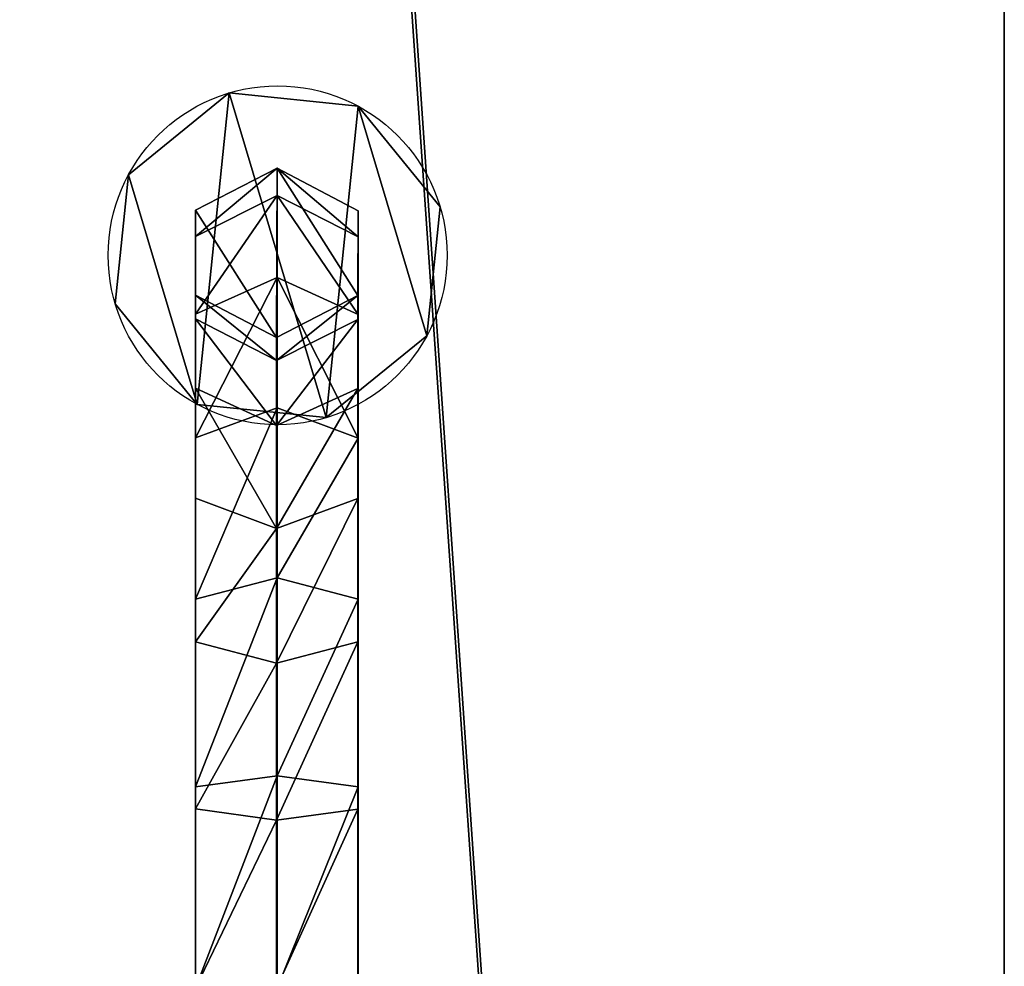
# Model space of a CAD drawing. Units: centimetres. Extents: x -341 to 339, y -255 to 255.
# Drawn here: x 156 to 164, y -35 to -27 of the extents above; entities that cross this region are included whole.
import ezdxf

# ---------------------------------------------------------------- set-up
doc = ezdxf.new("R2010")
doc.units = ezdxf.units.CM
doc.header["$LTSCALE"] = 2.54
doc.layers.get('0').update_dxf_attribs({"true_color": 0xff5454})
doc.layers.add('C11E', color=7, linetype='Continuous', true_color=0x664400)
doc.layers.add('C11E_otwarte', color=7, linetype='Continuous', true_color=0x664400)

# ---------------------------------------------------------------- blocks, each defined once
blk = doc.blocks.new('Grupuj_148')
at = {"color": 0}
for p, q in [((0.806, 2.2994), (0.806, 2.2994, 4.5)), ((0.806, 2.2994), (0.806, 2.2994, 4.5)), ((1.7196, 2.2057), (1.7196, 2.2057, 4.5)), ((1.7196, 2.2057), (1.7196, 2.2057, 4.5)), ((0.0937, 1.7196), (0.0937, 1.7196, 4.5)), ((0.0937, 1.7196), (0.0937, 1.7196, 4.5)), ((2.2994, 1.4934), (2.2994, 1.4934, 4.5)), ((2.2994, 1.4934), (2.2994, 1.4934, 4.5)), ((0, 0.806), (0, 0.806, 4.5)), ((0, 0.806), (0, 0.806, 4.5)), ((2.2057, 0.5798), (2.2057, 0.5798, 4.5)), ((2.2057, 0.5798), (2.2057, 0.5798, 4.5)), ((0.5798, 0.0937), (0.5798, 0.0937, 4.5)), ((0.5798, 0.0937), (0.5798, 0.0937, 4.5)), ((1.4934, 0), (1.4934, 0, 4.5)), ((1.4934, 0), (1.4934, 0, 4.5))]:
    blk.add_line(p, q, dxfattribs=at)
for centre in [(1.1497, 1.1497), (1.1497, 1.1497, 4.5), (1.1497, 1.1497), (1.1497, 1.1497, 4.5), (1.1497, 1.1497), (1.1497, 1.1497, 4.5), (1.1497, 1.1497), (1.1497, 1.1497, 4.5), (1.1497, 1.1497), (1.1497, 1.1497, 4.5), (1.1497, 1.1497), (1.1497, 1.1497, 4.5), (1.1497, 1.1497), (1.1497, 1.1497, 4.5), (1.1497, 1.1497), (1.1497, 1.1497, 4.5), (1.1497, 1.1497, 4.5), (1.1497, 1.1497)]:
    blk.add_circle(centre, 1.2, dxfattribs=at)
mesh = blk.add_polyface(dxfattribs=at)
corners = [(0.5798, 0.0937, 4.5), (0.0937, 1.7196, 4.5), (0, 0.806, 4.5), (0.806, 2.2994, 4.5), (1.4934, 0, 4.5), (1.7196, 2.2057, 4.5), (2.2057, 0.5798, 4.5), (2.2994, 1.4934, 4.5)]
mesh.append_faces([[corners[k] for k in face] for face in [(0, 1, 2), (5, 6, 7)]], dxfattribs={"vtx0": -1, "color": 0})
mesh.append_faces([[corners[k] for k in face] for face in [(1, 0, 3), (3, 4, 5)]], dxfattribs={"vtx0": -1, "vtx1": -1, "color": 0})
mesh.append_faces([[corners[k] for k in face] for face in [(3, 0, 4), (5, 4, 6)]], dxfattribs={"vtx0": -1, "vtx2": -1, "color": 0})
mesh = blk.add_polyface(dxfattribs=at)
corners = [(0.0937, 1.7196), (0.5798, 0.0937), (0, 0.806), (0.806, 2.2994), (1.4934, 0), (1.7196, 2.2057), (2.2057, 0.5798), (2.2994, 1.4934)]
mesh.append_faces([[corners[k] for k in face] for face in [(0, 1, 2), (6, 5, 7)]], dxfattribs={"vtx0": -1, "color": 0})
mesh.append_faces([[corners[k] for k in face] for face in [(1, 3, 4), (4, 5, 6)]], dxfattribs={"vtx0": -1, "vtx1": -1, "color": 0})
mesh.append_faces([[corners[k] for k in face] for face in [(1, 0, 3), (4, 3, 5)]], dxfattribs={"vtx0": -1, "vtx2": -1, "color": 0})
mesh = blk.add_polyface(dxfattribs=at)
corners = [(0.0937, 1.7196, 4.5), (0.806, 2.2994), (0.0937, 1.7196), (0.806, 2.2994, 4.5)]
mesh.append_faces([[corners[k] for k in face] for face in [(0, 1, 2), (1, 0, 3)]], dxfattribs={"vtx0": -1, "color": 0})
mesh = blk.add_polyface(dxfattribs=at)
corners = [(0.806, 2.2994, 4.5), (1.7196, 2.2057), (0.806, 2.2994), (1.7196, 2.2057, 4.5)]
mesh.append_faces([[corners[k] for k in face] for face in [(0, 1, 2), (1, 0, 3)]], dxfattribs={"vtx0": -1, "color": 0})
mesh = blk.add_polyface(dxfattribs=at)
corners = [(1.7196, 2.2057), (2.2994, 1.4934, 4.5), (2.2994, 1.4934), (1.7196, 2.2057, 4.5)]
mesh.append_faces([[corners[k] for k in face] for face in [(0, 1, 2), (1, 0, 3)]], dxfattribs={"vtx0": -1, "color": 0})
mesh = blk.add_polyface(dxfattribs=at)
corners = [(0.0937, 1.7196, 4.5), (0, 0.806), (0, 0.806, 4.5), (0.0937, 1.7196)]
mesh.append_faces([[corners[k] for k in face] for face in [(0, 1, 2), (1, 0, 3)]], dxfattribs={"vtx0": -1, "color": 0})
mesh = blk.add_polyface(dxfattribs=at)
corners = [(2.2994, 1.4934), (2.2057, 0.5798, 4.5), (2.2057, 0.5798), (2.2994, 1.4934, 4.5)]
mesh.append_faces([[corners[k] for k in face] for face in [(0, 1, 2), (1, 0, 3)]], dxfattribs={"vtx0": -1, "color": 0})
mesh = blk.add_polyface(dxfattribs=at)
corners = [(0, 0.806, 4.5), (0.5798, 0.0937), (0.5798, 0.0937, 4.5), (0, 0.806)]
mesh.append_faces([[corners[k] for k in face] for face in [(0, 1, 2), (1, 0, 3)]], dxfattribs={"vtx0": -1, "color": 0})
mesh = blk.add_polyface(dxfattribs=at)
corners = [(2.2057, 0.5798, 4.5), (1.4934, 0), (2.2057, 0.5798), (1.4934, 0, 4.5)]
mesh.append_faces([[corners[k] for k in face] for face in [(0, 1, 2), (1, 0, 3)]], dxfattribs={"vtx0": -1, "color": 0})
mesh = blk.add_polyface(dxfattribs=at)
corners = [(1.4934, 0, 4.5), (0.5798, 0.0937), (1.4934, 0), (0.5798, 0.0937, 4.5)]
mesh.append_faces([[corners[k] for k in face] for face in [(0, 1, 2), (1, 0, 3)]], dxfattribs={"vtx0": -1, "color": 0})
blk = doc.blocks.new('Komponent_73')
at = {"color": 254, "true_color": 0xe2e2e2}
blk.add_blockref('Grupuj_148', (0, 0), dxfattribs=at)
blk = doc.blocks.new('Grupuj_15')
at = {"color": 0}
for p, q in [((0, 7.7428, 11.1014), (0, 5.8419, 10.8512)), ((0, 7.7428, 11.1014), (0, 5.8419, 10.8512)), ((0.0021, 7.7428, 10.2945), (0.0021, 6.0508, 10.0718)), ((0.0021, 7.7428, 10.2945), (0.0021, 6.0508, 10.0718)), ((0.6917, 5.737, 11.2427), (0.6917, 7.7428, 11.5067)), ((0.6917, 5.737, 11.2427), (0.6917, 7.7428, 11.5067)), ((0.696, 7.7428, 9.8929), (0.696, 6.1547, 9.6839)), ((0.696, 7.7428, 9.8929), (0.696, 6.1547, 9.6839)), ((1.3856, 7.7428, 11.1052), (1.3856, 5.841, 10.8548)), ((1.3856, 7.7428, 11.1052), (1.3856, 5.841, 10.8548)), ((1.3878, 7.7428, 10.2983), (1.3878, 6.0498, 10.0754)), ((1.3878, 7.7428, 10.2983), (1.3878, 6.0498, 10.0754)), ((0.696, 6.1547, 9.6839), (0.0021, 6.0508, 10.0718)), ((0.696, 6.1547, 9.6839), (0.0021, 6.0508, 10.0718)), ((1.3878, 6.0498, 10.0754), (0.696, 6.1547, 9.6839)), ((0.696, 6.1547, 9.6839), (0.696, 4.6749, 9.0709)), ((1.3878, 6.0498, 10.0754), (0.696, 6.1547, 9.6839)), ((0.696, 6.1547, 9.6839), (0.696, 4.6749, 9.0709)), ((0.0021, 6.0508, 10.0718), (0, 5.8419, 10.8512)), ((0.0021, 6.0508, 10.0718), (0, 5.8419, 10.8512)), ((0.0021, 6.0508, 10.0718), (0.0021, 4.4741, 9.4187)), ((0.0021, 6.0508, 10.0718), (0.0021, 4.4741, 9.4187)), ((1.3856, 5.841, 10.8548), (1.3878, 6.0498, 10.0754)), ((1.3856, 5.841, 10.8548), (1.3878, 6.0498, 10.0754)), ((1.3878, 6.0498, 10.0754), (1.3878, 4.4722, 9.4219)), ((1.3878, 6.0498, 10.0754), (1.3878, 4.4722, 9.4219)), ((0, 5.8419, 10.8512), (0.6917, 5.737, 11.2427)), ((0, 5.8419, 10.8512), (0, 4.0706, 10.1175)), ((0, 5.8419, 10.8512), (0.6917, 5.737, 11.2427)), ((0, 5.8419, 10.8512), (0, 4.0706, 10.1175)), ((0.6917, 5.737, 11.2427), (1.3856, 5.841, 10.8548)), ((0.6917, 5.737, 11.2427), (1.3856, 5.841, 10.8548)), ((1.3856, 5.841, 10.8548), (1.3856, 4.0687, 10.1207)), ((1.3856, 5.841, 10.8548), (1.3856, 4.0687, 10.1207)), ((0.6917, 3.868, 10.4685), (0.6917, 5.737, 11.2427)), ((0.6917, 3.868, 10.4685), (0.6917, 5.737, 11.2427)), ((0.696, 4.6749, 9.0709), (0.0021, 4.4741, 9.4187)), ((0.696, 4.6749, 9.0709), (0.0021, 4.4741, 9.4187)), ((0.696, 4.6749, 9.0709), (0.696, 3.4041, 8.0958)), ((1.3878, 4.4722, 9.4219), (0.696, 4.6749, 9.0709)), ((1.3878, 4.4722, 9.4219), (0.696, 4.6749, 9.0709)), ((0.696, 4.6749, 9.0709), (0.696, 3.4041, 8.0958)), ((0.0021, 4.4741, 9.4187), (0.0021, 3.1201, 8.3797)), ((0.0021, 4.4741, 9.4187), (0.0021, 3.1201, 8.3797)), ((1.3856, 4.0687, 10.1207), (1.3878, 4.4722, 9.4219)), ((1.3856, 4.0687, 10.1207), (1.3878, 4.4722, 9.4219)), ((1.3878, 4.4722, 9.4219), (1.3878, 3.1175, 8.3824)), ((1.3878, 4.4722, 9.4219), (1.3878, 3.1175, 8.3824)), ((0, 4.0706, 10.1175), (0.6917, 3.868, 10.4685)), ((0, 4.0706, 10.1175), (0, 2.5495, 8.9503)), ((0, 4.0706, 10.1175), (0.6917, 3.868, 10.4685)), ((0, 4.0706, 10.1175), (0, 2.5495, 8.9503)), ((0.6917, 3.868, 10.4685), (1.3856, 4.0687, 10.1207)), ((0.6917, 3.868, 10.4685), (1.3856, 4.0687, 10.1207)), ((1.3856, 4.0687, 10.1207), (1.3856, 2.5469, 8.9529)), ((1.3856, 4.0687, 10.1207), (1.3856, 2.5469, 8.9529)), ((0.6918, 2.2629, 9.2369), (0.6917, 3.868, 10.4685)), ((0.6918, 2.2629, 9.2369), (0.6917, 3.868, 10.4685)), ((0.696, 3.4041, 8.0958), (0.0021, 3.1201, 8.3797)), ((0.696, 3.4041, 8.0958), (0.0021, 3.1201, 8.3797)), ((1.3878, 3.1175, 8.3824), (0.696, 3.4041, 8.0958)), ((0.696, 3.4041, 8.0958), (0.696, 2.429, 6.825)), ((0.696, 3.4041, 8.0958), (0.696, 2.429, 6.825)), ((1.3878, 3.1175, 8.3824), (0.696, 3.4041, 8.0958)), ((0.0021, 3.1201, 8.3797), (0.0022, 2.0812, 7.0258)), ((0.0021, 3.1201, 8.3797), (0.0022, 2.0812, 7.0258)), ((1.3878, 3.1175, 8.3824), (1.3878, 2.0779, 7.0276)), ((1.3878, 3.1175, 8.3824), (1.3878, 2.0779, 7.0276)), ((0, 2.5495, 8.9503), (0.6918, 2.2629, 9.2369)), ((0, 2.5495, 8.9503), (0, 1.3824, 7.4292)), ((0, 2.5495, 8.9503), (0, 1.3824, 7.4292)), ((0, 2.5495, 8.9503), (0.6918, 2.2629, 9.2369)), ((0.6918, 2.2629, 9.2369), (1.3856, 2.5469, 8.9529)), ((0.6918, 2.2629, 9.2369), (1.3856, 2.5469, 8.9529)), ((1.3856, 2.5469, 8.9529), (1.3856, 1.3791, 7.4311)), ((1.3856, 2.5469, 8.9529), (1.3856, 1.3791, 7.4311)), ((0.696, 2.429, 6.825), (0.0022, 2.0812, 7.0258)), ((0.696, 2.429, 6.825), (0.0022, 2.0812, 7.0258)), ((1.3878, 2.0779, 7.0276), (0.696, 2.429, 6.825)), ((1.3878, 2.0779, 7.0276), (0.696, 2.429, 6.825)), ((0.696, 2.429, 6.825), (0.696, 1.816, 5.3451)), ((0.696, 2.429, 6.825), (0.696, 1.816, 5.3451)), ((0.6918, 1.0314, 7.6319), (0.6918, 2.2629, 9.2369)), ((0.6918, 1.0314, 7.6319), (0.6918, 2.2629, 9.2369)), ((0.0022, 2.0812, 7.0258), (0, 1.3824, 7.4292)), ((0.0022, 2.0812, 7.0258), (0, 1.3824, 7.4292)), ((0.0022, 2.0812, 7.0258), (0.0022, 1.4281, 5.4491)), ((0.0022, 2.0812, 7.0258), (0.0022, 1.4281, 5.4491)), ((1.3878, 2.0779, 7.0276), (1.3878, 1.4245, 5.45)), ((1.3878, 2.0779, 7.0276), (1.3878, 1.4245, 5.45)), ((0.696, 1.816, 5.3451), (0.0022, 1.4281, 5.4491)), ((0.696, 1.816, 5.3451), (0.0022, 1.4281, 5.4491)), ((1.3878, 1.4245, 5.45), (0.696, 1.816, 5.3451)), ((1.3878, 1.4245, 5.45), (0.696, 1.816, 5.3451)), ((0.696, 1.816, 5.3451), (0.696, 1.6, 3.7046)), ((0.696, 1.816, 5.3451), (0.696, 1.6, 3.7046)), ((0.696, 1.6, 3.7046), (0.0022, 1.2019, 3.7307)), ((0.696, 1.6, 1.757), (0.0022, 1.2019, 1.757)), ((0.696, 1.6, 3.7046), (0.0022, 1.2019, 3.7307)), ((0.696, 1.6, 1.757), (0.0022, 1.2019, 1.757)), ((1.3878, 1.1981, 3.7309), (0.696, 1.6, 3.7046)), ((1.3878, 1.1981, 1.757), (0.696, 1.6, 1.757)), ((0.696, 1.6, 3.7046), (0.696, 1.6, 1.757)), ((0.696, 1.6, 3.7046), (0.696, 1.6, 1.757)), ((1.3878, 1.1981, 3.7309), (0.696, 1.6, 3.7046)), ((1.3878, 1.1981, 1.757), (0.696, 1.6, 1.757)), ((0.0022, 1.4281, 5.4491), (0.0022, 1.2019, 3.7307)), ((0.0022, 1.4281, 5.4491), (0.0022, 1.2019, 3.7307)), ((0, 1.3824, 7.4292), (0.6918, 1.0314, 7.6319)), ((0, 1.3824, 7.4292), (0.6918, 1.0314, 7.6319)), ((0, 1.3824, 7.4292), (0, 0.6487, 5.6579)), ((0, 1.3824, 7.4292), (0, 0.6487, 5.6579)), ((0.6918, 1.0314, 7.6319), (1.3856, 1.3791, 7.4311)), ((0.6918, 1.0314, 7.6319), (1.3856, 1.3791, 7.4311)), ((1.3856, 0.6451, 5.6589), (1.3878, 1.4245, 5.45)), ((1.3856, 0.6451, 5.6589), (1.3878, 1.4245, 5.45)), ((1.3856, 1.3791, 7.4311), (1.3856, 0.6451, 5.6589)), ((1.3856, 1.3791, 7.4311), (1.3856, 0.6451, 5.6589)), ((1.3878, 1.4245, 5.45), (1.3878, 1.1981, 3.7309)), ((1.3878, 1.4245, 5.45), (1.3878, 1.1981, 3.7309)), ((0.0022, 1.2019, 1.757), (0, 0.4019, 1.757)), ((0.0022, 1.2019, 1.757), (0, 0.4019, 1.757)), ((0.0022, 1.2019, 3.7307), (0.0022, 1.2019, 1.757)), ((0.0022, 1.2019, 3.7307), (0.0022, 1.2019, 1.757)), ((1.3857, 0.3981, 1.757), (1.3878, 1.1981, 1.757)), ((1.3857, 0.3981, 1.757), (1.3878, 1.1981, 1.757)), ((1.3878, 1.1981, 3.7309), (1.3878, 1.1981, 1.757)), ((1.3878, 1.1981, 3.7309), (1.3878, 1.1981, 1.757)), ((0.6918, 0.2572, 5.7628), (0.6918, 1.0314, 7.6319)), ((0.6918, 0.2572, 5.7628), (0.6918, 1.0314, 7.6319)), ((0, 0.6487, 5.6579), (0.6918, 0.2572, 5.7628)), ((0, 0.6487, 5.6579), (0.6918, 0.2572, 5.7628)), ((0, 0.6487, 5.6579), (0, 0.4019, 3.7831)), ((0, 0.6487, 5.6579), (0, 0.4019, 3.7831)), ((0.6918, 0.2572, 5.7628), (1.3856, 0.6451, 5.6589)), ((0.6918, 0.2572, 5.7628), (1.3856, 0.6451, 5.6589)), ((1.3856, 0.6451, 5.6589), (1.3857, 0.3981, 3.7834)), ((1.3856, 0.6451, 5.6589), (1.3857, 0.3981, 3.7834)), ((0, 0.4019, 3.7831), (0.6918, 0, 3.8095)), ((0, 0.4019, 3.7831), (0, 0.4019, 1.757)), ((0, 0.4019, 3.7831), (0.6918, 0, 3.8095)), ((0, 0.4019, 3.7831), (0, 0.4019, 1.757)), ((0, 0.4019, 1.757), (0.6918, 0, 1.757)), ((0, 0.4019, 1.757), (0.6918, 0, 1.757)), ((0.6918, 0, 3.8095), (1.3857, 0.3981, 3.7834)), ((0.6918, 0, 3.8095), (1.3857, 0.3981, 3.7834)), ((0.6918, 0, 1.757), (1.3857, 0.3981, 1.757)), ((0.6918, 0, 1.757), (1.3857, 0.3981, 1.757)), ((1.3857, 0.3981, 3.7834), (1.3857, 0.3981, 1.757)), ((1.3857, 0.3981, 3.7834), (1.3857, 0.3981, 1.757)), ((0.6918, 0, 3.8095), (0.6918, 0.2572, 5.7628)), ((0.6918, 0, 3.8095), (0.6918, 0.2572, 5.7628)), ((0.6918, 0, 1.757), (0.6918, 0, 3.8095)), ((0.6918, 0, 1.757), (0.6918, 0, 3.8095))]:
    blk.add_line(p, q, dxfattribs=at)
mesh = blk.add_polyface(dxfattribs=at)
corners = [(0, 7.7428, 11.1014), (0.0021, 6.0508, 10.0718), (0, 5.8419, 10.8512), (0.0021, 7.7428, 10.2945), (0, 9.6437, 10.8512), (0.0021, 9.4348, 10.0718)]
mesh.append_faces([[corners[k] for k in face] for face in [(0, 1, 2), (3, 4, 5)]], dxfattribs={"vtx0": -1, "color": 0})
mesh.append_faces([[corners[k] for k in face] for face in [(1, 0, 3)]], dxfattribs={"vtx0": -1, "vtx1": -1, "color": 0})
mesh.append_faces([[corners[k] for k in face] for face in [(3, 0, 4)]], dxfattribs={"vtx0": -1, "vtx2": -1, "color": 0})
mesh = blk.add_polyface(dxfattribs=at)
corners = [(1.3878, 6.0498, 10.0754), (1.3856, 7.7428, 11.1052), (1.3856, 5.841, 10.8548), (1.3878, 7.7428, 10.2983), (1.3856, 9.6447, 10.8548), (1.3878, 9.4358, 10.0754)]
mesh.append_faces([[corners[k] for k in face] for face in [(0, 1, 2), (4, 3, 5)]], dxfattribs={"vtx0": -1, "color": 0})
mesh.append_faces([[corners[k] for k in face] for face in [(1, 3, 4)]], dxfattribs={"vtx0": -1, "vtx1": -1, "color": 0})
mesh.append_faces([[corners[k] for k in face] for face in [(1, 0, 3)]], dxfattribs={"vtx0": -1, "vtx2": -1, "color": 0})
mesh = blk.add_polyface(dxfattribs=at)
corners = [(0, 5.8419, 10.8512), (0.6917, 7.7428, 11.5067), (0, 7.7428, 11.1014), (0.6917, 5.737, 11.2427)]
mesh.append_faces([[corners[k] for k in face] for face in [(0, 1, 2), (1, 0, 3)]], dxfattribs={"vtx0": -1, "color": 0})
mesh = blk.add_polyface(dxfattribs=at)
corners = [(0.696, 7.7428, 9.8929), (0.0021, 6.0508, 10.0718), (0.0021, 7.7428, 10.2945), (0.696, 6.1547, 9.6839)]
mesh.append_faces([[corners[k] for k in face] for face in [(0, 1, 2), (1, 0, 3)]], dxfattribs={"vtx0": -1, "color": 0})
mesh = blk.add_polyface(dxfattribs=at)
corners = [(0.6917, 5.737, 11.2427), (1.3856, 7.7428, 11.1052), (0.6917, 7.7428, 11.5067), (1.3856, 5.841, 10.8548)]
mesh.append_faces([[corners[k] for k in face] for face in [(0, 1, 2), (1, 0, 3)]], dxfattribs={"vtx0": -1, "color": 0})
mesh = blk.add_polyface(dxfattribs=at)
corners = [(1.3878, 7.7428, 10.2983), (0.696, 6.1547, 9.6839), (0.696, 7.7428, 9.8929), (1.3878, 6.0498, 10.0754)]
mesh.append_faces([[corners[k] for k in face] for face in [(0, 1, 2), (1, 0, 3)]], dxfattribs={"vtx0": -1, "color": 0})
mesh = blk.add_polyface(dxfattribs=at)
corners = [(0.696, 6.1547, 9.6839), (0.0021, 4.4741, 9.4187), (0.0021, 6.0508, 10.0718), (0.696, 4.6749, 9.0709)]
mesh.append_faces([[corners[k] for k in face] for face in [(0, 1, 2), (1, 0, 3)]], dxfattribs={"vtx0": -1, "color": 0})
mesh = blk.add_polyface(dxfattribs=at)
corners = [(1.3878, 6.0498, 10.0754), (0.696, 4.6749, 9.0709), (0.696, 6.1547, 9.6839), (1.3878, 4.4722, 9.4219)]
mesh.append_faces([[corners[k] for k in face] for face in [(0, 1, 2), (1, 0, 3)]], dxfattribs={"vtx0": -1, "color": 0})
mesh = blk.add_polyface(dxfattribs=at)
corners = [(0, 2.5495, 8.9503), (0.0022, 2.0812, 7.0258), (0, 1.3824, 7.4292), (0.0021, 3.1201, 8.3797), (0, 4.0706, 10.1175), (0.0021, 4.4741, 9.4187), (0, 5.8419, 10.8512), (0.0021, 6.0508, 10.0718)]
mesh.append_faces([[corners[k] for k in face] for face in [(0, 1, 2), (5, 6, 7)]], dxfattribs={"vtx0": -1, "color": 0})
mesh.append_faces([[corners[k] for k in face] for face in [(1, 0, 3), (3, 4, 5)]], dxfattribs={"vtx0": -1, "vtx1": -1, "color": 0})
mesh.append_faces([[corners[k] for k in face] for face in [(3, 0, 4), (5, 4, 6)]], dxfattribs={"vtx0": -1, "vtx2": -1, "color": 0})
mesh = blk.add_polyface(dxfattribs=at)
corners = [(1.3878, 4.4722, 9.4219), (1.3856, 5.841, 10.8548), (1.3856, 4.0687, 10.1207), (1.3878, 6.0498, 10.0754)]
mesh.append_faces([[corners[k] for k in face] for face in [(0, 1, 2), (1, 0, 3)]], dxfattribs={"vtx0": -1, "color": 0})
mesh = blk.add_polyface(dxfattribs=at)
corners = [(0, 4.0706, 10.1175), (0.6917, 5.737, 11.2427), (0, 5.8419, 10.8512), (0.6917, 3.868, 10.4685)]
mesh.append_faces([[corners[k] for k in face] for face in [(0, 1, 2), (1, 0, 3)]], dxfattribs={"vtx0": -1, "color": 0})
mesh = blk.add_polyface(dxfattribs=at)
corners = [(0.6917, 3.868, 10.4685), (1.3856, 5.841, 10.8548), (0.6917, 5.737, 11.2427), (1.3856, 4.0687, 10.1207)]
mesh.append_faces([[corners[k] for k in face] for face in [(0, 1, 2), (1, 0, 3)]], dxfattribs={"vtx0": -1, "color": 0})
mesh = blk.add_polyface(dxfattribs=at)
corners = [(0.696, 4.6749, 9.0709), (0.0021, 3.1201, 8.3797), (0.0021, 4.4741, 9.4187), (0.696, 3.4041, 8.0958)]
mesh.append_faces([[corners[k] for k in face] for face in [(0, 1, 2), (1, 0, 3)]], dxfattribs={"vtx0": -1, "color": 0})
mesh = blk.add_polyface(dxfattribs=at)
corners = [(1.3878, 4.4722, 9.4219), (0.696, 3.4041, 8.0958), (0.696, 4.6749, 9.0709), (1.3878, 3.1175, 8.3824)]
mesh.append_faces([[corners[k] for k in face] for face in [(0, 1, 2), (1, 0, 3)]], dxfattribs={"vtx0": -1, "color": 0})
mesh = blk.add_polyface(dxfattribs=at)
corners = [(1.3878, 1.4245, 5.45), (1.3856, 1.3791, 7.4311), (1.3856, 0.6451, 5.6589), (1.3856, 2.5469, 8.9529), (1.3878, 2.0779, 7.0276), (1.3878, 3.1175, 8.3824), (1.3856, 4.0687, 10.1207), (1.3878, 4.4722, 9.4219)]
mesh.append_faces([[corners[k] for k in face] for face in [(0, 1, 2), (6, 5, 7)]], dxfattribs={"vtx0": -1, "color": 0})
mesh.append_faces([[corners[k] for k in face] for face in [(1, 0, 3), (3, 5, 6)]], dxfattribs={"vtx0": -1, "vtx1": -1, "color": 0})
mesh.append_faces([[corners[k] for k in face] for face in [(3, 0, 4), (3, 4, 5)]], dxfattribs={"vtx0": -1, "vtx2": -1, "color": 0})
mesh = blk.add_polyface(dxfattribs=at)
corners = [(0, 2.5495, 8.9503), (0.6917, 3.868, 10.4685), (0, 4.0706, 10.1175), (0.6918, 2.2629, 9.2369)]
mesh.append_faces([[corners[k] for k in face] for face in [(0, 1, 2), (1, 0, 3)]], dxfattribs={"vtx0": -1, "color": 0})
mesh = blk.add_polyface(dxfattribs=at)
corners = [(0.6918, 2.2629, 9.2369), (1.3856, 4.0687, 10.1207), (0.6917, 3.868, 10.4685), (1.3856, 2.5469, 8.9529)]
mesh.append_faces([[corners[k] for k in face] for face in [(0, 1, 2), (1, 0, 3)]], dxfattribs={"vtx0": -1, "color": 0})
mesh = blk.add_polyface(dxfattribs=at)
corners = [(0.0022, 2.0812, 7.0258), (0.696, 3.4041, 8.0958), (0.696, 2.429, 6.825), (0.0021, 3.1201, 8.3797)]
mesh.append_faces([[corners[k] for k in face] for face in [(0, 1, 2), (1, 0, 3)]], dxfattribs={"vtx0": -1, "color": 0})
mesh = blk.add_polyface(dxfattribs=at)
corners = [(0.696, 3.4041, 8.0958), (1.3878, 2.0779, 7.0276), (0.696, 2.429, 6.825), (1.3878, 3.1175, 8.3824)]
mesh.append_faces([[corners[k] for k in face] for face in [(0, 1, 2), (1, 0, 3)]], dxfattribs={"vtx0": -1, "color": 0})
mesh = blk.add_polyface(dxfattribs=at)
corners = [(0.6918, 1.0314, 7.6319), (0, 2.5495, 8.9503), (0, 1.3824, 7.4292), (0.6918, 2.2629, 9.2369)]
mesh.append_faces([[corners[k] for k in face] for face in [(0, 1, 2), (1, 0, 3)]], dxfattribs={"vtx0": -1, "color": 0})
mesh = blk.add_polyface(dxfattribs=at)
corners = [(1.3856, 2.5469, 8.9529), (0.6918, 1.0314, 7.6319), (1.3856, 1.3791, 7.4311), (0.6918, 2.2629, 9.2369)]
mesh.append_faces([[corners[k] for k in face] for face in [(0, 1, 2), (1, 0, 3)]], dxfattribs={"vtx0": -1, "color": 0})
mesh = blk.add_polyface(dxfattribs=at)
corners = [(0.0022, 1.4281, 5.4491), (0.696, 2.429, 6.825), (0.696, 1.816, 5.3451), (0.0022, 2.0812, 7.0258)]
mesh.append_faces([[corners[k] for k in face] for face in [(0, 1, 2), (1, 0, 3)]], dxfattribs={"vtx0": -1, "color": 0})
mesh = blk.add_polyface(dxfattribs=at)
corners = [(0.696, 2.429, 6.825), (1.3878, 1.4245, 5.45), (0.696, 1.816, 5.3451), (1.3878, 2.0779, 7.0276)]
mesh.append_faces([[corners[k] for k in face] for face in [(0, 1, 2), (1, 0, 3)]], dxfattribs={"vtx0": -1, "color": 0})
mesh = blk.add_polyface(dxfattribs=at)
corners = [(0, 1.3824, 7.4292), (0.0022, 1.2019, 3.7307), (0, 0.6487, 5.6579), (0.0022, 1.4281, 5.4491), (0.0022, 2.0812, 7.0258), (0, 0.4019, 1.757), (0, 0.4019, 3.7831), (0.0022, 1.2019, 1.757)]
mesh.append_faces([[corners[k] for k in face] for face in [(3, 0, 4), (2, 5, 6)]], dxfattribs={"vtx0": -1, "color": 0})
mesh.append_faces([[corners[k] for k in face] for face in [(0, 1, 2), (1, 0, 3), (5, 2, 7), (7, 2, 1)]], dxfattribs={"vtx0": -1, "vtx1": -1, "color": 0})
mesh = blk.add_polyface(dxfattribs=at)
corners = [(0.0022, 1.2019, 3.7307), (0.696, 1.816, 5.3451), (0.696, 1.6, 3.7046), (0.0022, 1.4281, 5.4491)]
mesh.append_faces([[corners[k] for k in face] for face in [(0, 1, 2), (1, 0, 3)]], dxfattribs={"vtx0": -1, "color": 0})
mesh = blk.add_polyface(dxfattribs=at)
corners = [(0.696, 1.816, 5.3451), (1.3878, 1.1981, 3.7309), (0.696, 1.6, 3.7046), (1.3878, 1.4245, 5.45)]
mesh.append_faces([[corners[k] for k in face] for face in [(0, 1, 2), (1, 0, 3)]], dxfattribs={"vtx0": -1, "color": 0})
mesh = blk.add_polyface(dxfattribs=at)
corners = [(0.0022, 1.2019, 1.757), (0.6918, 0, 1.757), (0, 0.4019, 1.757), (0.696, 1.6, 1.757), (1.3857, 0.3981, 1.757), (1.3878, 1.1981, 1.757)]
mesh.append_faces([[corners[k] for k in face] for face in [(0, 1, 2), (4, 3, 5)]], dxfattribs={"vtx0": -1, "color": 0})
mesh.append_faces([[corners[k] for k in face] for face in [(1, 3, 4)]], dxfattribs={"vtx0": -1, "vtx1": -1, "color": 0})
mesh.append_faces([[corners[k] for k in face] for face in [(1, 0, 3)]], dxfattribs={"vtx0": -1, "vtx2": -1, "color": 0})
mesh = blk.add_polyface(dxfattribs=at)
corners = [(0.0022, 1.2019, 3.7307), (0.696, 1.6, 1.757), (0.0022, 1.2019, 1.757), (0.696, 1.6, 3.7046)]
mesh.append_faces([[corners[k] for k in face] for face in [(0, 1, 2), (1, 0, 3)]], dxfattribs={"vtx0": -1, "color": 0})
mesh = blk.add_polyface(dxfattribs=at)
corners = [(0.696, 1.6, 3.7046), (1.3878, 1.1981, 1.757), (0.696, 1.6, 1.757), (1.3878, 1.1981, 3.7309)]
mesh.append_faces([[corners[k] for k in face] for face in [(0, 1, 2), (1, 0, 3)]], dxfattribs={"vtx0": -1, "color": 0})
mesh = blk.add_polyface(dxfattribs=at)
corners = [(0.6918, 0.2572, 5.7628), (0, 1.3824, 7.4292), (0, 0.6487, 5.6579), (0.6918, 1.0314, 7.6319)]
mesh.append_faces([[corners[k] for k in face] for face in [(0, 1, 2), (1, 0, 3)]], dxfattribs={"vtx0": -1, "color": 0})
mesh = blk.add_polyface(dxfattribs=at)
corners = [(1.3856, 1.3791, 7.4311), (0.6918, 0.2572, 5.7628), (1.3856, 0.6451, 5.6589), (0.6918, 1.0314, 7.6319)]
mesh.append_faces([[corners[k] for k in face] for face in [(0, 1, 2), (1, 0, 3)]], dxfattribs={"vtx0": -1, "color": 0})
mesh = blk.add_polyface(dxfattribs=at)
corners = [(1.3878, 1.1981, 1.757), (1.3857, 0.3981, 3.7834), (1.3857, 0.3981, 1.757), (1.3856, 0.6451, 5.6589), (1.3878, 1.1981, 3.7309), (1.3878, 1.4245, 5.45)]
mesh.append_faces([[corners[k] for k in face] for face in [(0, 1, 2), (3, 4, 5)]], dxfattribs={"vtx0": -1, "color": 0})
mesh.append_faces([[corners[k] for k in face] for face in [(1, 0, 3)]], dxfattribs={"vtx0": -1, "vtx1": -1, "color": 0})
mesh.append_faces([[corners[k] for k in face] for face in [(3, 0, 4)]], dxfattribs={"vtx0": -1, "vtx2": -1, "color": 0})
mesh = blk.add_polyface(dxfattribs=at)
corners = [(0.6918, 0, 3.8095), (0, 0.6487, 5.6579), (0, 0.4019, 3.7831), (0.6918, 0.2572, 5.7628)]
mesh.append_faces([[corners[k] for k in face] for face in [(0, 1, 2), (1, 0, 3)]], dxfattribs={"vtx0": -1, "color": 0})
mesh = blk.add_polyface(dxfattribs=at)
corners = [(1.3856, 0.6451, 5.6589), (0.6918, 0, 3.8095), (1.3857, 0.3981, 3.7834), (0.6918, 0.2572, 5.7628)]
mesh.append_faces([[corners[k] for k in face] for face in [(0, 1, 2), (1, 0, 3)]], dxfattribs={"vtx0": -1, "color": 0})
mesh = blk.add_polyface(dxfattribs=at)
corners = [(0.6918, 0, 3.8095), (0, 0.4019, 1.757), (0.6918, 0, 1.757), (0, 0.4019, 3.7831)]
mesh.append_faces([[corners[k] for k in face] for face in [(0, 1, 2), (1, 0, 3)]], dxfattribs={"vtx0": -1, "color": 0})
mesh = blk.add_polyface(dxfattribs=at)
corners = [(1.3857, 0.3981, 3.7834), (0.6918, 0, 1.757), (1.3857, 0.3981, 1.757), (0.6918, 0, 3.8095)]
mesh.append_faces([[corners[k] for k in face] for face in [(0, 1, 2), (1, 0, 3)]], dxfattribs={"vtx0": -1, "color": 0})
blk = doc.blocks.new('Komponent_1')
at = {"color": 141, "true_color": 0x44d2fe, "yscale": 0.9034797529905144, "zscale": 0.9377620008912835}
blk.add_blockref('Grupuj_15', (0.6983, 0.6408, 3.7652), dxfattribs=at)
at = {"color": 0, "xscale": 1.204224, "yscale": 1.204224, "zscale": 1.204223999999999, "rotation": 180}
blk.add_blockref('Komponent_73', (2.769, 2.769), dxfattribs=at)
blk = doc.blocks.new('Grupuj_14')
at = {"color": 0}
for p, q in [((0, 0, 0.3), (0, 202.2, 0.3)), ((0, 0, 1.8), (0, 202.2, 1.8)), ((0, 0, 0.3), (0, 202.2, 0.3)), ((0, 0, 1.8), (0, 202.2, 1.8))]:
    blk.add_line(p, q, dxfattribs=at)
mesh = blk.add_polyface(dxfattribs=at)
corners = [(106.2871, 198.9, 0.3), (102.769, 3.3, 0.3), (102.769, 198.9, 0.3), (106.2871, 3.3, 0.3), (110.569, 195.5258, 0.3), (110.569, 6.6742, 0.3), (97.0069, 202.2, 0.3), (96.5069, 201.05, 0.3), (96.5069, 201.7, 0.3), (96.5069, 1.15, 0.3), (96.5069, 0.5, 0.3), (97.0069, 0, 0.3), (102.769, 0, 0.3), (102.769, 202.2, 0.3), (13.9499, 202.2, 0.3), (0, 0, 0.3), (0, 202.2, 0.3), (13.9499, 1.15, 0.3), (13.9499, 201.05, 0.3), (13.9967, 1.325, 0.3), (14.0246, 200.8388, 0.3), (14.1249, 1.4531, 0.3), (14.1671, 200.7294, 0.3), (14.2999, 1.5, 0.3), (14.2999, 200.7, 0.3), (96.1569, 1.5, 0.3), (96.1569, 200.7, 0.3), (96.3319, 1.4531, 0.3), (96.3319, 200.7469, 0.3), (96.46, 1.325, 0.3), (96.46, 200.875, 0.3), (13.9499, 0, 0.3)]
mesh.append_faces([[corners[k] for k in face] for face in [(3, 4, 5), (6, 7, 8), (2, 6, 13), (14, 15, 16)]], dxfattribs={"vtx0": -1, "color": 0})
mesh.append_faces([[corners[k] for k in face] for face in [(0, 1, 2), (1, 0, 3), (9, 6, 10), (10, 6, 11), (11, 6, 12), (12, 2, 1), (17, 18, 19), (19, 20, 21), (21, 22, 23), (23, 24, 25), (25, 26, 27), (27, 28, 29), (29, 7, 9)]], dxfattribs={"vtx0": -1, "vtx1": -1, "color": 0})
mesh.append_faces([[corners[k] for k in face] for face in [(7, 6, 9), (12, 6, 2), (15, 14, 17)]], dxfattribs={"vtx0": -1, "vtx1": -1, "vtx2": -1, "color": 0})
mesh.append_faces([[corners[k] for k in face] for face in [(3, 0, 4), (17, 14, 18), (19, 18, 20), (21, 20, 22), (23, 22, 24), (25, 24, 26), (27, 26, 28), (29, 28, 30), (29, 30, 7)]], dxfattribs={"vtx0": -1, "vtx2": -1, "color": 0})
mesh.append_faces([[corners[k] for k in face] for face in [(31, 15, 17)]], dxfattribs={"vtx1": -1, "color": 0})
at = {"color": 28, "true_color": 0x301b02}
mesh = blk.add_polyface(dxfattribs=at)
corners = [(0, 202.2, 1.8), (0, 0, 0.3), (0, 0, 1.8), (0, 202.2, 0.3)]
mesh.append_faces([[corners[k] for k in face] for face in [(0, 1, 2), (1, 0, 3)]], dxfattribs={"vtx0": -1, "color": 28})
at = {"color": 0}
mesh = blk.add_polyface(dxfattribs=at)
corners = [(13.9499, 0, 1.8), (0, 202.2, 1.8), (0, 0, 1.8), (13.9499, 1.15, 1.8), (97.0069, 0, 1.8), (96.5069, 1.15, 1.8), (96.5069, 0.5, 1.8), (96.5069, 201.05, 1.8), (96.5069, 201.7, 1.8), (97.0069, 202.2, 1.8), (102.769, 0, 1.8), (102.769, 198.9, 1.8), (102.769, 3.3, 1.8), (106.2871, 198.9, 1.8), (106.2871, 3.3, 1.8), (110.569, 195.5258, 1.8), (110.569, 6.6742, 1.8), (102.769, 202.2, 1.8), (13.9967, 1.325, 1.8), (13.9499, 201.05, 1.8), (14.0246, 200.8388, 1.8), (14.1249, 1.4531, 1.8), (14.1671, 200.7294, 1.8), (14.2999, 1.5, 1.8), (14.2999, 200.7, 1.8), (96.1569, 1.5, 1.8), (96.1569, 200.7, 1.8), (96.3319, 1.4531, 1.8), (96.3319, 200.7469, 1.8), (96.46, 1.325, 1.8), (96.46, 200.875, 1.8), (13.9499, 202.2, 1.8)]
mesh.append_faces([[corners[k] for k in face] for face in [(0, 1, 2), (4, 5, 6), (15, 14, 16)]], dxfattribs={"vtx0": -1, "color": 0})
mesh.append_faces([[corners[k] for k in face] for face in [(7, 4, 8), (8, 4, 9), (11, 12, 13), (13, 14, 15), (18, 19, 3), (19, 18, 20), (20, 21, 22), (22, 23, 24), (24, 25, 26), (26, 27, 28), (28, 29, 30), (30, 5, 7), (31, 3, 19)]], dxfattribs={"vtx0": -1, "vtx1": -1, "color": 0})
mesh.append_faces([[corners[k] for k in face] for face in [(5, 4, 7), (9, 10, 11)]], dxfattribs={"vtx0": -1, "vtx1": -1, "vtx2": -1, "color": 0})
mesh.append_faces([[corners[k] for k in face] for face in [(1, 0, 3), (9, 4, 10), (11, 10, 12), (13, 12, 14), (20, 18, 21), (22, 21, 23), (24, 23, 25), (26, 25, 27), (28, 27, 29), (30, 29, 5), (3, 31, 1)]], dxfattribs={"vtx0": -1, "vtx2": -1, "color": 0})
mesh.append_faces([[corners[k] for k in face] for face in [(17, 9, 11)]], dxfattribs={"vtx1": -1, "color": 0})
blk = doc.blocks.new('Grupuj_21')
at = {"layer": 'C11E', "color": 250, "true_color": 0x161b13}
blk.add_blockref('Grupuj_14', (0, 0, -0.3), dxfattribs=at)
at = {"layer": 'C11E', "color": 0}
blk.add_blockref('Komponent_1', (4.81, 130.0914, 1.4778), dxfattribs=at)
blk = doc.blocks.new('Grupuj_28')
at = {"layer": 'C11E', "color": 250, "true_color": 0x161b13}
blk.add_blockref('Grupuj_14', (0, 0, -0.3), dxfattribs=at)
at = {"layer": 'C11E', "color": 0}
blk.add_blockref('Komponent_1', (4.81, 130.0914, 1.4778), dxfattribs=at)
blk = doc.blocks.new('Grupuj_4')
at = {"layer": 'C11E_otwarte', "color": 0}
for name in ['Grupuj_28', 'Grupuj_21']:
    blk.add_blockref(name, (24.945, 1.7747, 18.9), dxfattribs=at)

msp = doc.modelspace()

# ---------------------------------------------------------------- block references
at = {"color": 0, "rotation": 180}
msp.add_blockref('Grupuj_4', (189.4274, 103.8427), dxfattribs=at)

doc.saveas('drawing.dxf')
